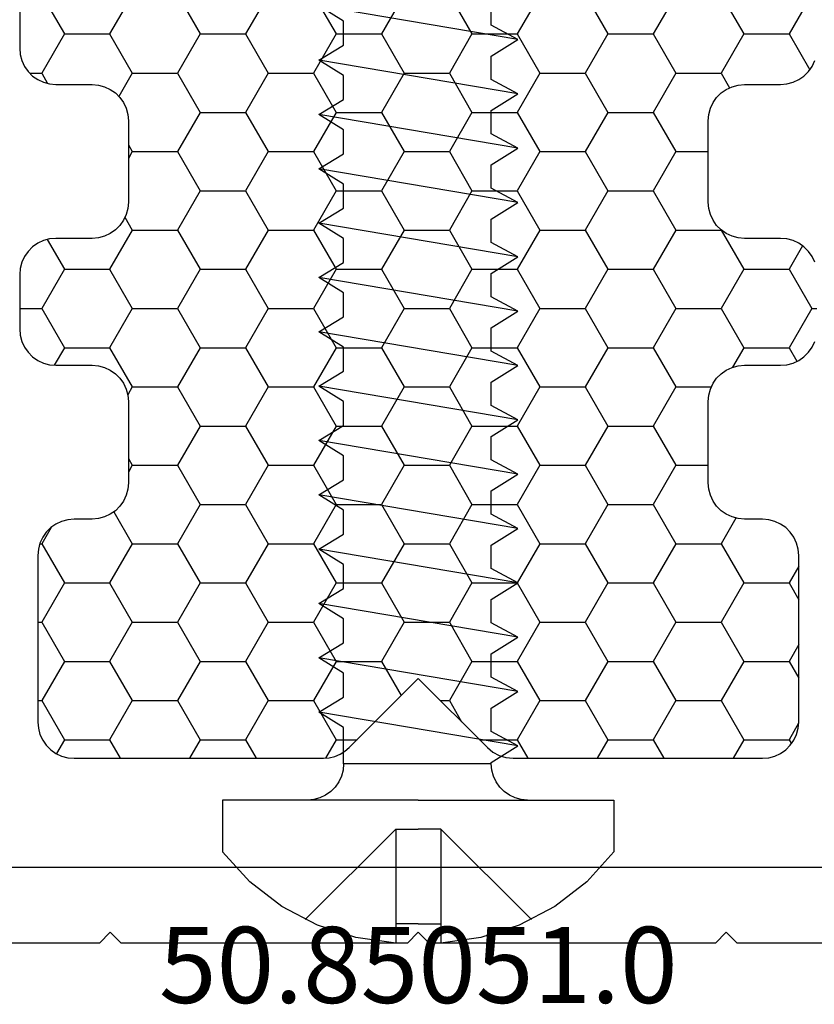
# Model space of a CAD drawing. Units: millimetres. Extents: x -1083 to 4234, y -12793 to -50.
# Drawn here: x 14 to 36, y -3510 to -3483 of the extents above; entities that cross this region are included whole.
import ezdxf
from ezdxf.enums import TextEntityAlignment as Align

# ---------------------------------------------------------------- set-up
doc = ezdxf.new("R2010")
doc.units = ezdxf.units.MM
for name, color, linetype in [('CrossSectionsAccess', 2, 'Continuous'), ('CrossSectionsProfils', 7, 'Continuous'), ('CrossSectionsTexts', 3, 'Continuous')]:
    doc.layers.add(name, color=color, linetype=linetype)
doc.styles.get("Standard").update_dxf_attribs({"font": 'complex.shx', "height": 60})

# ---------------------------------------------------------------- blocks, each defined once
blk = doc.blocks.new('50_85051_0_TEXT_5', base_point=(25, 0))
at = {"layer": 'CrossSectionsTexts'}
blk.add_text('50.85051.0', height=2.1, dxfattribs=at).set_placement((25, -39.75), align=Align.CENTER)
blk = doc.blocks.new('50_85051_0', base_point=(3608.478, 3189.88))
at = {"layer": 'CrossSectionsProfils'}
for p, q in [((3600.178, 3227.98), (3594.386, 3227.98)), ((3600.478, 3227.68), (3600.178, 3227.98)), ((3600.778, 3227.98), (3600.478, 3227.68)), ((3608.678, 3227.98), (3600.778, 3227.98)), ((3608.978, 3227.68), (3608.678, 3227.98)), ((3609.278, 3227.98), (3608.978, 3227.68)), ((3617.178, 3227.98), (3609.278, 3227.98)), ((3617.478, 3227.68), (3617.178, 3227.98)), ((3617.778, 3227.98), (3617.478, 3227.68)), ((3623.57, 3227.98), (3617.778, 3227.98)), ((3593.478, 3225.88), (3624.478, 3225.88))]:
    blk.add_line(p, q, dxfattribs=at)
blk = doc.blocks.new('902_6505_5', base_point=(2583.347, 1498.335))
at = {"layer": 'CrossSectionsAccess', "color": 250, "true_color": 0x333333}
for p, q in [((2587.297, 1503.735), (2585.866, 1503.735)), ((2587.297, 1498.335), (2587.297, 1503.735)), ((2586.497, 1498.956), (2583.997, 1501.456)), ((2588.337, 1500.35), (2588.797, 1501.085)), ((2588.797, 1501.085), (2589.724, 1495.588)), ((2588.797, 1501.085), (2589.189, 1500.35)), ((2589.837, 1500.35), (2590.297, 1501.085)), ((2590.297, 1501.085), (2591.224, 1495.588)), ((2590.297, 1501.085), (2590.689, 1500.35)), ((2591.337, 1500.35), (2591.797, 1501.085)), ((2591.797, 1501.085), (2592.724, 1495.588)), ((2591.797, 1501.085), (2592.189, 1500.35)), ((2592.837, 1500.35), (2593.297, 1501.085)), ((2593.297, 1501.085), (2594.224, 1495.588)), ((2593.297, 1501.085), (2593.689, 1500.35)), ((2594.337, 1500.35), (2594.797, 1501.085)), ((2594.797, 1501.085), (2595.724, 1495.588)), ((2594.797, 1501.085), (2595.189, 1500.35)), ((2595.837, 1500.35), (2596.297, 1501.085)), ((2596.297, 1501.085), (2597.224, 1495.588)), ((2596.297, 1501.085), (2596.689, 1500.35)), ((2597.337, 1500.35), (2597.797, 1501.085)), ((2597.797, 1501.085), (2598.724, 1495.588)), ((2597.797, 1501.085), (2598.189, 1500.35)), ((2598.837, 1500.35), (2599.297, 1501.085)), ((2599.297, 1501.085), (2600.224, 1495.588)), ((2599.297, 1501.085), (2599.689, 1500.35)), ((2600.337, 1500.35), (2600.797, 1501.085)), ((2600.797, 1501.085), (2601.724, 1495.588)), ((2600.797, 1501.085), (2601.189, 1500.35)), ((2601.837, 1500.35), (2602.297, 1501.085)), ((2602.297, 1501.085), (2603.224, 1495.588)), ((2602.297, 1501.085), (2602.689, 1500.35)), ((2603.337, 1500.35), (2603.797, 1501.085)), ((2603.797, 1501.085), (2604.724, 1495.588)), ((2603.797, 1501.085), (2604.189, 1500.35)), ((2604.837, 1500.35), (2605.297, 1501.085)), ((2605.297, 1501.085), (2606.224, 1495.588)), ((2605.297, 1501.085), (2605.689, 1500.35)), ((2606.337, 1500.35), (2606.797, 1501.085)), ((2606.797, 1501.085), (2607.724, 1495.588)), ((2606.797, 1501.085), (2607.189, 1500.35)), ((2607.837, 1500.35), (2608.297, 1501.085)), ((2608.297, 1501.085), (2609.224, 1495.588)), ((2608.297, 1501.085), (2608.689, 1500.35)), ((2588.297, 1500.35), (2588.337, 1500.35)), ((2588.297, 1500.35), (2588.297, 1496.275)), ((2589.189, 1500.35), (2589.837, 1500.35)), ((2590.689, 1500.35), (2591.337, 1500.35)), ((2592.189, 1500.35), (2592.837, 1500.35)), ((2593.689, 1500.35), (2594.337, 1500.35)), ((2595.189, 1500.35), (2595.837, 1500.35)), ((2596.689, 1500.35), (2597.337, 1500.35)), ((2598.189, 1500.35), (2598.837, 1500.35)), ((2599.689, 1500.35), (2600.337, 1500.35)), ((2601.189, 1500.35), (2601.837, 1500.35)), ((2602.689, 1500.35), (2603.337, 1500.35)), ((2604.189, 1500.35), (2604.837, 1500.35)), ((2605.689, 1500.35), (2606.337, 1500.35)), ((2607.189, 1500.35), (2607.837, 1500.35)), ((2608.689, 1500.35), (2609.337, 1500.35)), ((2583.883, 1498.956), (2583.347, 1498.956)), ((2583.883, 1498.335), (2583.883, 1498.956)), ((2586.497, 1498.956), (2583.883, 1498.956)), ((2586.497, 1498.956), (2586.497, 1498.335)), ((2583.883, 1498.335), (2583.883, 1497.715)), ((2586.497, 1497.715), (2586.497, 1498.335)), ((2587.297, 1498.335), (2587.297, 1492.935)), ((2583.883, 1497.715), (2583.347, 1497.715)), ((2586.497, 1497.715), (2583.883, 1497.715)), ((2586.497, 1497.715), (2583.997, 1495.215)), ((2588.297, 1496.275), (2589.304, 1496.275)), ((2589.304, 1496.275), (2589.724, 1495.588)), ((2589.724, 1495.588), (2590.143, 1496.275)), ((2590.143, 1496.275), (2590.804, 1496.275)), ((2590.804, 1496.275), (2591.224, 1495.588)), ((2591.224, 1495.588), (2591.643, 1496.275)), ((2591.643, 1496.275), (2592.304, 1496.275)), ((2592.304, 1496.275), (2592.724, 1495.588)), ((2592.724, 1495.588), (2593.143, 1496.275)), ((2593.143, 1496.275), (2593.804, 1496.275)), ((2593.804, 1496.275), (2594.224, 1495.588)), ((2594.224, 1495.588), (2594.643, 1496.275)), ((2594.643, 1496.275), (2595.304, 1496.275)), ((2595.304, 1496.275), (2595.724, 1495.588)), ((2595.724, 1495.588), (2596.143, 1496.275)), ((2596.143, 1496.275), (2596.804, 1496.275)), ((2596.804, 1496.275), (2597.224, 1495.588)), ((2597.224, 1495.588), (2597.643, 1496.275)), ((2597.643, 1496.275), (2598.304, 1496.275)), ((2598.304, 1496.275), (2598.724, 1495.588)), ((2598.724, 1495.588), (2599.143, 1496.275)), ((2599.143, 1496.275), (2599.804, 1496.275)), ((2599.804, 1496.275), (2600.224, 1495.588)), ((2600.224, 1495.588), (2600.643, 1496.275)), ((2600.643, 1496.275), (2601.304, 1496.275)), ((2601.304, 1496.275), (2601.724, 1495.588)), ((2601.724, 1495.588), (2602.143, 1496.275)), ((2602.143, 1496.275), (2602.804, 1496.275)), ((2602.804, 1496.275), (2603.224, 1495.588)), ((2603.224, 1495.588), (2603.643, 1496.275)), ((2603.643, 1496.275), (2604.304, 1496.275)), ((2604.304, 1496.275), (2604.724, 1495.588)), ((2604.724, 1495.588), (2605.143, 1496.275)), ((2605.143, 1496.275), (2605.804, 1496.275)), ((2605.804, 1496.275), (2606.224, 1495.588)), ((2606.224, 1495.588), (2606.643, 1496.275)), ((2606.643, 1496.275), (2607.304, 1496.275)), ((2607.304, 1496.275), (2607.724, 1495.588)), ((2607.724, 1495.588), (2608.143, 1496.275)), ((2608.143, 1496.275), (2608.804, 1496.275)), ((2608.804, 1496.275), (2609.224, 1495.588)), ((2587.297, 1492.935), (2585.866, 1492.935))]:
    blk.add_line(p, q, dxfattribs=at)
at = {"layer": 'CrossSectionsAccess', "color": 250, "true_color": 0x333333, "flags": 128}
for points in [[(2585.866, 1503.735), (2585.043, 1502.985), (2584.362, 1502.104), (2583.843, 1501.119), (2583.501, 1500.059), (2583.347, 1498.956)], [(2587.297, 1501.35), (2587.312, 1501.176), (2587.357, 1501.008), (2587.431, 1500.85), (2587.531, 1500.707), (2587.654, 1500.583), (2587.797, 1500.484), (2587.955, 1500.41), (2588.123, 1500.365), (2588.297, 1500.35)], [(2583.347, 1497.715), (2583.501, 1496.612), (2583.843, 1495.552), (2584.362, 1494.567), (2585.043, 1493.686), (2585.866, 1492.935)], [(2588.297, 1496.275), (2588.123, 1496.26), (2587.955, 1496.215), (2587.797, 1496.141), (2587.654, 1496.041), (2587.531, 1495.918), (2587.431, 1495.775), (2587.357, 1495.617), (2587.312, 1495.448), (2587.297, 1495.275)]]:
    blk.add_lwpolyline(points, dxfattribs=at)
blk = doc.blocks.new('Hatch83723', base_point=(2618.518, -4494.681))
at = {"layer": 'CrossSectionsProfils', "color": 1}
for p, q in [((3155, -4462.196), (3155.294, -4461.687)), ((3157.5, -4462.196), (3157.206, -4461.687)), ((3158.75, -4462.196), (3159.044, -4461.687)), ((3161.25, -4462.196), (3160.959, -4461.691)), ((3166.25, -4462.196), (3166.544, -4461.687)), ((3168.75, -4462.196), (3168.456, -4461.687)), ((3170, -4462.196), (3170.294, -4461.687)), ((3172.5, -4462.196), (3172.206, -4461.687)), ((3153.75, -4462.196), (3153.53, -4461.815)), ((3153.125, -4463.278), (3153.75, -4462.196)), ((3153.75, -4462.196), (3155, -4462.196)), ((3155.625, -4463.278), (3155, -4462.196)), ((3156.875, -4463.278), (3157.5, -4462.196)), ((3157.5, -4462.196), (3158.75, -4462.196)), ((3159.375, -4463.278), (3158.75, -4462.196)), ((3160.625, -4463.278), (3161.25, -4462.196)), ((3161.25, -4462.196), (3161.827, -4462.196)), ((3165.209, -4462.196), (3166.25, -4462.196)), ((3166.875, -4463.278), (3166.25, -4462.196)), ((3168.125, -4463.278), (3168.75, -4462.196)), ((3168.75, -4462.196), (3170, -4462.196)), ((3170.625, -4463.278), (3170, -4462.196)), ((3171.875, -4463.278), (3172.5, -4462.196)), ((3172.5, -4462.196), (3173.75, -4462.196)), ((3173.75, -4462.196), (3173.813, -4462.086)), ((3174.015, -4462.655), (3173.75, -4462.196)), ((3164.375, -4463.278), (3164.714, -4462.691)), ((3153.018, -4463.278), (3153.125, -4463.278)), ((3153.75, -4464.361), (3153.125, -4463.278)), ((3155, -4464.361), (3155.625, -4463.278)), ((3155.625, -4463.278), (3156.875, -4463.278)), ((3157.5, -4464.361), (3156.875, -4463.278)), ((3158.75, -4464.361), (3159.375, -4463.278)), ((3159.375, -4463.278), (3160.625, -4463.278)), ((3161.25, -4464.361), (3160.625, -4463.278)), ((3164.127, -4463.278), (3164.375, -4463.278)), ((3165, -4464.361), (3164.375, -4463.278)), ((3166.25, -4464.361), (3166.875, -4463.278)), ((3166.875, -4463.278), (3168.125, -4463.278)), ((3168.75, -4464.361), (3168.125, -4463.278)), ((3170, -4464.361), (3170.625, -4463.278)), ((3170.625, -4463.278), (3171.875, -4463.278)), ((3172.5, -4464.361), (3171.875, -4463.278)), ((3162.5, -4464.361), (3163.046, -4463.415)), ((3173.75, -4464.361), (3174.018, -4463.897)), ((3153.125, -4465.443), (3153.75, -4464.361)), ((3153.75, -4464.361), (3155, -4464.361)), ((3155.625, -4465.443), (3155, -4464.361)), ((3156.875, -4465.443), (3157.5, -4464.361)), ((3157.5, -4464.361), (3158.75, -4464.361)), ((3159.375, -4465.443), (3158.75, -4464.361)), ((3160.625, -4465.443), (3161.25, -4464.361)), ((3161.25, -4464.361), (3162.5, -4464.361)), ((3163.125, -4465.443), (3162.5, -4464.361)), ((3164.375, -4465.443), (3165, -4464.361)), ((3165, -4464.361), (3166.25, -4464.361)), ((3166.875, -4465.443), (3166.25, -4464.361)), ((3168.125, -4465.443), (3168.75, -4464.361)), ((3168.75, -4464.361), (3170, -4464.361)), ((3170.625, -4465.443), (3170, -4464.361)), ((3171.875, -4465.443), (3172.5, -4464.361)), ((3172.5, -4464.361), (3173.75, -4464.361)), ((3174.018, -4464.825), (3173.75, -4464.361)), ((3153.018, -4465.443), (3153.125, -4465.443)), ((3153.75, -4466.526), (3153.125, -4465.443)), ((3155, -4466.526), (3155.625, -4465.443)), ((3155.625, -4465.443), (3156.875, -4465.443)), ((3157.5, -4466.526), (3156.875, -4465.443)), ((3158.75, -4466.526), (3159.375, -4465.443)), ((3159.375, -4465.443), (3160.625, -4465.443)), ((3161.25, -4466.526), (3160.625, -4465.443)), ((3162.5, -4466.526), (3163.125, -4465.443)), ((3163.125, -4465.443), (3164.375, -4465.443)), ((3165, -4466.526), (3164.375, -4465.443)), ((3166.25, -4466.526), (3166.875, -4465.443)), ((3166.875, -4465.443), (3168.125, -4465.443)), ((3168.75, -4466.526), (3168.125, -4465.443)), ((3170, -4466.526), (3170.625, -4465.443)), ((3170.625, -4465.443), (3171.875, -4465.443)), ((3172.5, -4466.526), (3171.875, -4465.443)), ((3173.75, -4466.526), (3174.018, -4466.062)), ((3153.125, -4467.609), (3153.75, -4466.526)), ((3153.75, -4466.526), (3155, -4466.526)), ((3155.625, -4467.609), (3155, -4466.526)), ((3156.875, -4467.609), (3157.5, -4466.526)), ((3157.5, -4466.526), (3158.75, -4466.526)), ((3159.375, -4467.609), (3158.75, -4466.526)), ((3160.625, -4467.609), (3161.25, -4466.526)), ((3161.25, -4466.526), (3162.5, -4466.526)), ((3163.125, -4467.609), (3162.5, -4466.526)), ((3164.375, -4467.609), (3165, -4466.526)), ((3165, -4466.526), (3166.25, -4466.526)), ((3166.875, -4467.609), (3166.25, -4466.526)), ((3168.125, -4467.609), (3168.75, -4466.526)), ((3168.75, -4466.526), (3170, -4466.526)), ((3170.625, -4467.609), (3170, -4466.526)), ((3171.875, -4467.609), (3172.5, -4466.526)), ((3172.5, -4466.526), (3173.75, -4466.526)), ((3174.018, -4466.99), (3173.75, -4466.526)), ((3153.073, -4467.609), (3153.125, -4467.609)), ((3153.386, -4468.061), (3153.125, -4467.609)), ((3155.116, -4468.49), (3155.625, -4467.609)), ((3155.625, -4467.609), (3156.875, -4467.609)), ((3157.5, -4468.691), (3156.875, -4467.609)), ((3158.75, -4468.691), (3159.375, -4467.609)), ((3159.375, -4467.609), (3160.625, -4467.609)), ((3161.25, -4468.691), (3160.625, -4467.609)), ((3162.5, -4468.691), (3163.125, -4467.609)), ((3163.125, -4467.609), (3164.375, -4467.609)), ((3165, -4468.691), (3164.375, -4467.609)), ((3166.25, -4468.691), (3166.875, -4467.609)), ((3166.875, -4467.609), (3168.125, -4467.609)), ((3168.75, -4468.691), (3168.125, -4467.609)), ((3170, -4468.691), (3170.625, -4467.609)), ((3170.625, -4467.609), (3171.875, -4467.609)), ((3172.285, -4468.318), (3171.875, -4467.609)), ((3156.875, -4469.774), (3157.5, -4468.691)), ((3157.5, -4468.691), (3158.75, -4468.691)), ((3159.375, -4469.774), (3158.75, -4468.691)), ((3160.625, -4469.774), (3161.25, -4468.691)), ((3161.25, -4468.691), (3162.5, -4468.691)), ((3163.125, -4469.774), (3162.5, -4468.691)), ((3164.375, -4469.774), (3165, -4468.691)), ((3165, -4468.691), (3166.25, -4468.691)), ((3166.875, -4469.774), (3166.25, -4468.691)), ((3168.125, -4469.774), (3168.75, -4468.691)), ((3168.75, -4468.691), (3170, -4468.691)), ((3170.625, -4469.774), (3170, -4468.691)), ((3155.625, -4469.774), (3155.518, -4469.588)), ((3155.518, -4469.959), (3155.625, -4469.774)), ((3155.625, -4469.774), (3156.875, -4469.774)), ((3157.5, -4470.856), (3156.875, -4469.774)), ((3158.75, -4470.856), (3159.375, -4469.774)), ((3159.375, -4469.774), (3160.625, -4469.774)), ((3161.25, -4470.856), (3160.625, -4469.774)), ((3162.5, -4470.856), (3163.125, -4469.774)), ((3163.125, -4469.774), (3164.375, -4469.774)), ((3165, -4470.856), (3164.375, -4469.774)), ((3166.25, -4470.856), (3166.875, -4469.774)), ((3166.875, -4469.774), (3168.125, -4469.774)), ((3168.75, -4470.856), (3168.125, -4469.774)), ((3170, -4470.856), (3170.625, -4469.774)), ((3170.625, -4469.774), (3171.518, -4469.774)), ((3156.875, -4471.939), (3157.5, -4470.856)), ((3157.5, -4470.856), (3158.75, -4470.856)), ((3159.375, -4471.939), (3158.75, -4470.856)), ((3160.625, -4471.939), (3161.25, -4470.856)), ((3161.25, -4470.856), (3162.5, -4470.856)), ((3163.125, -4471.939), (3162.5, -4470.856)), ((3164.375, -4471.939), (3165, -4470.856)), ((3165, -4470.856), (3166.25, -4470.856)), ((3166.875, -4471.939), (3166.25, -4470.856)), ((3168.125, -4471.939), (3168.75, -4470.856)), ((3168.75, -4470.856), (3170, -4470.856)), ((3170.625, -4471.939), (3170, -4470.856)), ((3155.625, -4471.939), (3155.5, -4471.722)), ((3155, -4473.021), (3155.625, -4471.939)), ((3155.625, -4471.939), (3156.875, -4471.939)), ((3157.5, -4473.021), (3156.875, -4471.939)), ((3158.75, -4473.021), (3159.375, -4471.939)), ((3159.375, -4471.939), (3160.625, -4471.939)), ((3161.25, -4473.021), (3160.625, -4471.939)), ((3162.5, -4473.021), (3163.125, -4471.939)), ((3163.125, -4471.939), (3164.375, -4471.939)), ((3165, -4473.021), (3164.375, -4471.939)), ((3166.25, -4473.021), (3166.875, -4471.939)), ((3166.875, -4471.939), (3168.125, -4471.939)), ((3168.75, -4473.021), (3168.125, -4471.939)), ((3170, -4473.021), (3170.625, -4471.939)), ((3170.625, -4471.939), (3171.606, -4471.939)), ((3153.75, -4473.021), (3153.473, -4472.541)), ((3172.5, -4473.021), (3172.188, -4472.48)), ((3173.75, -4473.021), (3173.966, -4472.647)), ((3153.125, -4474.104), (3153.75, -4473.021)), ((3153.75, -4473.021), (3155, -4473.021)), ((3155.625, -4474.104), (3155, -4473.021)), ((3156.875, -4474.104), (3157.5, -4473.021)), ((3157.5, -4473.021), (3158.75, -4473.021)), ((3159.375, -4474.104), (3158.75, -4473.021)), ((3160.625, -4474.104), (3161.25, -4473.021)), ((3161.25, -4473.021), (3162.5, -4473.021)), ((3163.125, -4474.104), (3162.5, -4473.021)), ((3164.375, -4474.104), (3165, -4473.021)), ((3165, -4473.021), (3166.25, -4473.021)), ((3166.875, -4474.104), (3166.25, -4473.021)), ((3168.125, -4474.104), (3168.75, -4473.021)), ((3168.75, -4473.021), (3170, -4473.021)), ((3170.625, -4474.104), (3170, -4473.021)), ((3171.875, -4474.104), (3172.5, -4473.021)), ((3172.5, -4473.021), (3173.75, -4473.021)), ((3174.375, -4474.104), (3173.75, -4473.021)), ((3152.518, -4474.104), (3153.125, -4474.104)), ((3153.75, -4475.186), (3153.125, -4474.104)), ((3155, -4475.186), (3155.625, -4474.104)), ((3155.625, -4474.104), (3156.875, -4474.104)), ((3157.5, -4475.186), (3156.875, -4474.104)), ((3158.75, -4475.186), (3159.375, -4474.104)), ((3159.375, -4474.104), (3160.625, -4474.104)), ((3161.25, -4475.186), (3160.625, -4474.104)), ((3162.5, -4475.186), (3163.125, -4474.104)), ((3163.125, -4474.104), (3164.375, -4474.104)), ((3165, -4475.186), (3164.375, -4474.104)), ((3166.25, -4475.186), (3166.875, -4474.104)), ((3166.875, -4474.104), (3168.125, -4474.104)), ((3168.75, -4475.186), (3168.125, -4474.104)), ((3170, -4475.186), (3170.625, -4474.104)), ((3170.625, -4474.104), (3171.875, -4474.104)), ((3172.5, -4475.186), (3171.875, -4474.104)), ((3173.75, -4475.186), (3174.375, -4474.104)), ((3174.375, -4474.104), (3174.518, -4474.104)), ((3153.278, -4476.004), (3153.75, -4475.186)), ((3153.75, -4475.186), (3155, -4475.186)), ((3155.625, -4476.269), (3155, -4475.186)), ((3156.875, -4476.269), (3157.5, -4475.186)), ((3157.5, -4475.186), (3158.75, -4475.186)), ((3159.375, -4476.269), (3158.75, -4475.186)), ((3160.625, -4476.269), (3161.25, -4475.186)), ((3161.25, -4475.186), (3162.5, -4475.186)), ((3163.125, -4476.269), (3162.5, -4475.186)), ((3164.375, -4476.269), (3165, -4475.186)), ((3165, -4475.186), (3166.25, -4475.186)), ((3166.875, -4476.269), (3166.25, -4475.186)), ((3168.125, -4476.269), (3168.75, -4475.186)), ((3168.75, -4475.186), (3170, -4475.186)), ((3170.625, -4476.269), (3170, -4475.186)), ((3171.875, -4476.269), (3172.5, -4475.186)), ((3172.5, -4475.186), (3173.75, -4475.186)), ((3174.122, -4475.83), (3173.75, -4475.186)), ((3155.422, -4476.62), (3155.625, -4476.269)), ((3155.625, -4476.269), (3156.875, -4476.269)), ((3157.5, -4477.351), (3156.875, -4476.269)), ((3158.75, -4477.351), (3159.375, -4476.269)), ((3159.375, -4476.269), (3160.625, -4476.269)), ((3161.25, -4477.351), (3160.625, -4476.269)), ((3162.5, -4477.351), (3163.125, -4476.269)), ((3163.125, -4476.269), (3164.375, -4476.269)), ((3165, -4477.351), (3164.375, -4476.269)), ((3166.25, -4477.351), (3166.875, -4476.269)), ((3166.875, -4476.269), (3168.125, -4476.269)), ((3168.75, -4477.351), (3168.125, -4476.269)), ((3170, -4477.351), (3170.625, -4476.269)), ((3170.625, -4476.269), (3171.875, -4476.269)), ((3171.876, -4476.27), (3171.875, -4476.269)), ((3156.875, -4478.434), (3157.5, -4477.351)), ((3157.5, -4477.351), (3158.75, -4477.351)), ((3159.375, -4478.434), (3158.75, -4477.351)), ((3160.625, -4478.434), (3161.25, -4477.351)), ((3161.25, -4477.351), (3162.5, -4477.351)), ((3163.125, -4478.434), (3162.5, -4477.351)), ((3164.375, -4478.434), (3165, -4477.351)), ((3165, -4477.351), (3166.25, -4477.351)), ((3166.875, -4478.434), (3166.25, -4477.351)), ((3168.125, -4478.434), (3168.75, -4477.351)), ((3168.75, -4477.351), (3170, -4477.351)), ((3170.625, -4478.434), (3170, -4477.351)), ((3155.625, -4478.434), (3155.518, -4478.248)), ((3155.518, -4478.619), (3155.625, -4478.434)), ((3155.625, -4478.434), (3156.875, -4478.434)), ((3157.5, -4479.516), (3156.875, -4478.434)), ((3158.75, -4479.516), (3159.375, -4478.434)), ((3159.375, -4478.434), (3160.625, -4478.434)), ((3161.25, -4479.516), (3160.625, -4478.434)), ((3162.5, -4479.516), (3163.125, -4478.434)), ((3163.125, -4478.434), (3164.375, -4478.434)), ((3165, -4479.516), (3164.375, -4478.434)), ((3166.25, -4479.516), (3166.875, -4478.434)), ((3166.875, -4478.434), (3168.125, -4478.434)), ((3168.75, -4479.516), (3168.125, -4478.434)), ((3170, -4479.516), (3170.625, -4478.434)), ((3170.625, -4478.434), (3171.518, -4478.434)), ((3156.875, -4480.599), (3157.5, -4479.516)), ((3157.5, -4479.516), (3158.75, -4479.516)), ((3159.375, -4480.599), (3158.75, -4479.516)), ((3160.625, -4480.599), (3161.25, -4479.516)), ((3161.25, -4479.516), (3162.5, -4479.516)), ((3163.125, -4480.599), (3162.5, -4479.516)), ((3164.375, -4480.599), (3165, -4479.516)), ((3165, -4479.516), (3166.25, -4479.516)), ((3166.875, -4480.599), (3166.25, -4479.516)), ((3168.125, -4480.599), (3168.75, -4479.516)), ((3168.75, -4479.516), (3170, -4479.516)), ((3170.625, -4480.599), (3170, -4479.516)), ((3155.625, -4480.599), (3155.255, -4479.959)), ((3153.125, -4480.599), (3153.287, -4480.318)), ((3171.875, -4480.599), (3172.108, -4480.195)), ((3152.797, -4480.599), (3153.125, -4480.599)), ((3153.75, -4481.681), (3153.125, -4480.599)), ((3155, -4481.681), (3155.625, -4480.599)), ((3155.625, -4480.599), (3156.875, -4480.599)), ((3157.5, -4481.681), (3156.875, -4480.599)), ((3158.75, -4481.681), (3159.375, -4480.599)), ((3159.375, -4480.599), (3160.625, -4480.599)), ((3161.25, -4481.681), (3160.625, -4480.599)), ((3162.5, -4481.681), (3163.125, -4480.599)), ((3163.125, -4480.599), (3164.375, -4480.599)), ((3165, -4481.681), (3164.375, -4480.599)), ((3166.25, -4481.681), (3166.875, -4480.599)), ((3166.875, -4480.599), (3168.125, -4480.599)), ((3168.75, -4481.681), (3168.125, -4480.599)), ((3170, -4481.681), (3170.625, -4480.599)), ((3170.625, -4480.599), (3171.875, -4480.599)), ((3172.5, -4481.681), (3171.875, -4480.599)), ((3173.75, -4481.681), (3174.319, -4480.695)), ((3153.125, -4482.764), (3153.75, -4481.681)), ((3153.75, -4481.681), (3155, -4481.681)), ((3155.625, -4482.764), (3155, -4481.681)), ((3156.875, -4482.764), (3157.5, -4481.681)), ((3157.5, -4481.681), (3158.75, -4481.681)), ((3159.375, -4482.764), (3158.75, -4481.681)), ((3160.625, -4482.764), (3161.25, -4481.681)), ((3161.25, -4481.681), (3162.5, -4481.681)), ((3163.125, -4482.764), (3162.5, -4481.681)), ((3164.375, -4482.764), (3165, -4481.681)), ((3165, -4481.681), (3166.25, -4481.681)), ((3166.875, -4482.764), (3166.25, -4481.681)), ((3168.125, -4482.764), (3168.75, -4481.681)), ((3168.75, -4481.681), (3170, -4481.681)), ((3170.625, -4482.764), (3170, -4481.681)), ((3171.875, -4482.764), (3172.5, -4481.681)), ((3172.5, -4481.681), (3173.75, -4481.681)), ((3174.375, -4482.764), (3173.75, -4481.681))]:
    blk.add_line(p, q, dxfattribs=at)
blk = doc.blocks.new('550_0833_6', base_point=(3163.518, -4494.681))
at = {"layer": 'CrossSectionsProfils', "color": 1, "flags": 128}
for points in [[(3152.533, -4475.211), (3152.518, -4475.037), (3152.518, -4473.537), (3152.533, -4473.364), (3152.578, -4473.195), (3152.652, -4473.037), (3152.752, -4472.894), (3152.875, -4472.771), (3153.018, -4472.671), (3153.176, -4472.597), (3153.344, -4472.552), (3153.518, -4472.537), (3154.518, -4472.537), (3154.692, -4472.522), (3154.86, -4472.477), (3155.018, -4472.403), (3155.161, -4472.303), (3155.284, -4472.18), (3155.384, -4472.037), (3155.458, -4471.879), (3155.503, -4471.711), (3155.518, -4471.537), (3155.518, -4469.287), (3155.503, -4469.114), (3155.458, -4468.945), (3155.384, -4468.787), (3155.284, -4468.644), (3155.161, -4468.521), (3155.018, -4468.421), (3154.86, -4468.347), (3154.692, -4468.302), (3154.518, -4468.287), (3154.018, -4468.287), (3153.844, -4468.272), (3153.676, -4468.227), (3153.518, -4468.153), (3153.375, -4468.053), (3153.252, -4467.93), (3153.152, -4467.787), (3153.078, -4467.629), (3153.033, -4467.461), (3153.018, -4467.287), (3153.018, -4462.687), (3153.033, -4462.514), (3153.078, -4462.345), (3153.152, -4462.187), (3153.252, -4462.044), (3153.375, -4461.921), (3153.518, -4461.821), (3153.676, -4461.747), (3153.844, -4461.702), (3154.018, -4461.687), (3160.904, -4461.687), (3161.06, -4461.699), (3161.213, -4461.736), (3161.358, -4461.796), (3161.491, -4461.878), (3161.611, -4461.98), (3163.518, -4463.887), (3165.425, -4461.98), (3165.577, -4461.856), (3165.749, -4461.763), (3165.937, -4461.706), (3166.132, -4461.687), (3173.018, -4461.687), (3173.192, -4461.702), (3173.36, -4461.747), (3173.518, -4461.821), (3173.661, -4461.921), (3173.784, -4462.044), (3173.884, -4462.187), (3173.958, -4462.345), (3174.003, -4462.514), (3174.018, -4462.687), (3174.018, -4467.287), (3174.003, -4467.461), (3173.958, -4467.629), (3173.884, -4467.787), (3173.784, -4467.93), (3173.661, -4468.053), (3173.518, -4468.153), (3173.36, -4468.227), (3173.192, -4468.272), (3173.018, -4468.287), (3172.518, -4468.287), (3172.344, -4468.302), (3172.176, -4468.347), (3172.018, -4468.421), (3171.875, -4468.521), (3171.752, -4468.644), (3171.652, -4468.787), (3171.578, -4468.945), (3171.533, -4469.114), (3171.518, -4469.287), (3171.518, -4471.537), (3171.533, -4471.711), (3171.578, -4471.879), (3171.652, -4472.037), (3171.752, -4472.18), (3171.875, -4472.303), (3172.018, -4472.403), (3172.176, -4472.477), (3172.344, -4472.522), (3172.518, -4472.537), (3173.518, -4472.537), (3173.692, -4472.552), (3173.86, -4472.597), (3174.018, -4472.671), (3174.161, -4472.771), (3174.284, -4472.894), (3174.384, -4473.037), (3174.458, -4473.195)], [(3174.458, -4475.379), (3174.384, -4475.537), (3174.284, -4475.68), (3174.161, -4475.803), (3174.018, -4475.903), (3173.86, -4475.977), (3173.692, -4476.022), (3173.518, -4476.037), (3172.518, -4476.037), (3172.344, -4476.052), (3172.176, -4476.097), (3172.018, -4476.171), (3171.875, -4476.271), (3171.752, -4476.394), (3171.652, -4476.537), (3171.578, -4476.695), (3171.533, -4476.864), (3171.518, -4477.037), (3171.518, -4479.287), (3171.533, -4479.461), (3171.578, -4479.629), (3171.652, -4479.787), (3171.752, -4479.93), (3171.875, -4480.053), (3172.018, -4480.153), (3172.176, -4480.227), (3172.344, -4480.272), (3172.518, -4480.287), (3173.518, -4480.287), (3173.692, -4480.302), (3173.86, -4480.347), (3174.018, -4480.421), (3174.161, -4480.521), (3174.284, -4480.644), (3174.384, -4480.787), (3174.458, -4480.945)], [(3152.518, -4482.787), (3152.518, -4481.287), (3152.533, -4481.114), (3152.578, -4480.945), (3152.652, -4480.787), (3152.752, -4480.644), (3152.875, -4480.521), (3153.018, -4480.421), (3153.176, -4480.347), (3153.344, -4480.302), (3153.518, -4480.287), (3154.518, -4480.287), (3154.692, -4480.272), (3154.86, -4480.227), (3155.018, -4480.153), (3155.161, -4480.053), (3155.284, -4479.93), (3155.384, -4479.787), (3155.458, -4479.629), (3155.503, -4479.461), (3155.518, -4479.287), (3155.518, -4477.037), (3155.503, -4476.864), (3155.458, -4476.695), (3155.384, -4476.537), (3155.284, -4476.394), (3155.161, -4476.271), (3155.018, -4476.171), (3154.86, -4476.097), (3154.692, -4476.052), (3154.518, -4476.037), (3153.518, -4476.037), (3153.344, -4476.022), (3153.176, -4475.977), (3153.018, -4475.903), (3152.875, -4475.803), (3152.752, -4475.68), (3152.652, -4475.537), (3152.578, -4475.379), (3152.533, -4475.211)]]:
    blk.add_lwpolyline(points, dxfattribs=at)
at = {"layer": 'CrossSectionsProfils'}
blk.add_blockref('Hatch83723', (2618.518, -4494.681), dxfattribs=at)
blk = doc.blocks.new('CS_7HORL1')
at = {"layer": 'CrossSectionsAccess', "yscale": -1, "rotation": 90.00000000000001}
blk.add_blockref('902_6505_5', (25, -38.1), dxfattribs=at)
at = {"layer": 'CrossSectionsProfils', "yscale": -1}
for name, p in [('550_0833_6', (25, 0)), ('50_85051_0', (24.5, 0))]:
    blk.add_blockref(name, p, dxfattribs=at)
at = {"layer": 'CrossSectionsTexts'}
blk.add_blockref('50_85051_0_TEXT_5', (25, 0), dxfattribs=at)

msp = doc.modelspace()

# ---------------------------------------------------------------- block references
msp.add_blockref('CS_7HORL1', (0, -3470))
at = {"layer": 'CrossSectionsAccess', "yscale": -1, "rotation": 90.00000000000001}
msp.add_blockref('902_6505_5', (25, -3508.1), dxfattribs=at)
at = {"layer": 'CrossSectionsProfils', "yscale": -1}
for name, p in [('550_0833_6', (25, -3470)), ('50_85051_0', (24.5, -3470))]:
    msp.add_blockref(name, p, dxfattribs=at)
at = {"layer": 'CrossSectionsTexts'}
msp.add_blockref('50_85051_0_TEXT_5', (25, -3470), dxfattribs=at)

doc.saveas('drawing.dxf')
